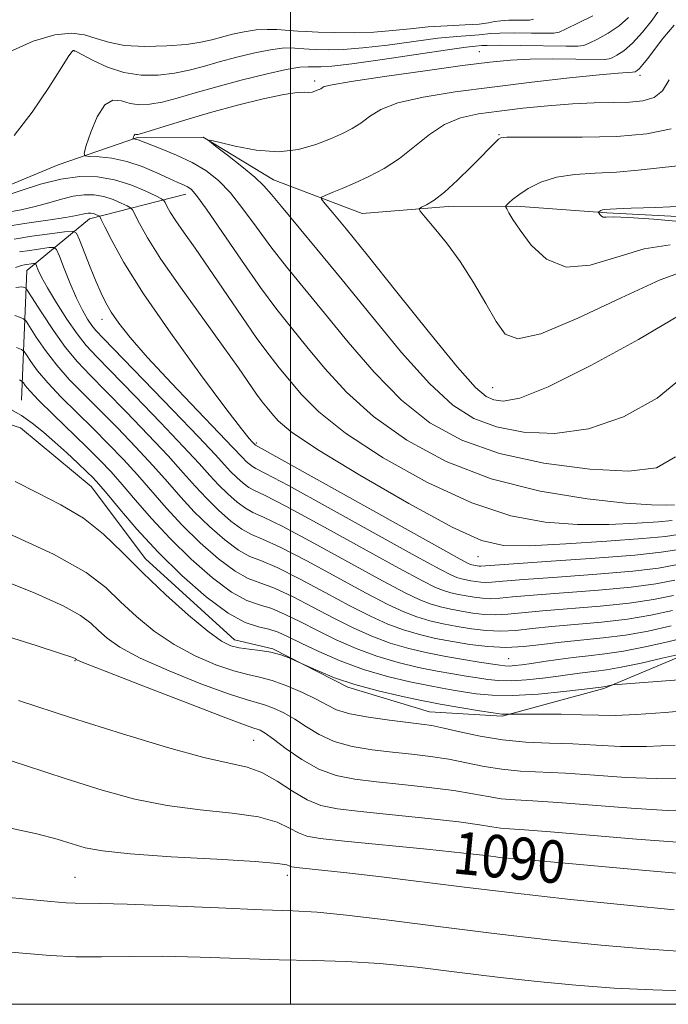
# Model space of a CAD drawing. Extents: x 2064800 to 2067700, y 317300 to 320200.
# Drawn here: x 2066949 to 2067071, y 317500 to 317686 of the extents above; entities that cross this region are included whole.
import ezdxf
from ezdxf.enums import TextEntityAlignment as Align

# ---------------------------------------------------------------- set-up
doc = ezdxf.new("R2010")
doc.units = 0
doc.header["$MEASUREMENT"] = 0
doc.linetypes.add('rvrstm', pattern=[117.1, 50, -3.9, 0.5, -3.9, 0.5, -3.9, 0.5, -3.9, 50])
for name, color, linetype, lineweight in [('32000', 7, 'Continuous', 0), ('DTM HARD BREAKLINE', 7, 'Continuous', 0), ('DTM SPOT ELEVATION', 2, 'Continuous', 13), ('INDEX CONTOUR', 41, 'Continuous', 13), ('INDEX CONTOUR LABEL', 244, 'Continuous', 0), ('INTERMEDIATE CONTOUR', 44, 'Continuous', 0), ('STREAM - RIVER SINGLE LINE', 142, 'rvrstm', 0)]:
    doc.layers.add(name, color=color, linetype=linetype, lineweight=lineweight)
doc.styles.add('Style-ITALICS', font='ITALICS.shx')

msp = doc.modelspace()

# ---------------------------------------------------------------- linework, layer by layer
at = {"layer": '32000', "flags": 128}
for points in [[(2065000, 317500), (2067500, 317500), (2067500, 320000), (2065000, 320000), (2065000, 317500)], [(2067000, 320000), (2067000, 317500)]]:
    msp.add_lwpolyline(points, dxfattribs=at)
at = {"layer": 'DTM HARD BREAKLINE'}
for points in [[(2066949.27, 317613.95, 1077.23), (2066950.26, 317638.38, 1068.88), (2066962.13, 317648.11, 1062.64), (2066980.28, 317652.76, 1056.62)], [(2067076.57, 317566.89, 1075.91), (2067059.08, 317559.56, 1078.21), (2067039.87, 317554.37, 1080.14), (2067026.19, 317555.18, 1081.16), (2067010.8, 317559.82, 1080.22), (2066996.67, 317567.03, 1079.88), (2066989.41, 317568.72, 1079.33), (2066972.69, 317584.04, 1079.2), (2066962.39, 317597.67, 1078.86), (2066949.1, 317608.74, 1078.86), (2066932.85, 317613.8, 1079.37), (2066914.48, 317613.74, 1079.15), (2066898.23, 317619.24, 1078.26), (2066886.23, 317629.02, 1078.86), (2066875.49, 317644.79, 1079.07)]]:
    msp.add_polyline3d(points, dxfattribs=at)
at = {"layer": 'DTM SPOT ELEVATION'}
for p in [(2066959.27, 317679.81, 1057.94), (2067035.56, 317679.64, 1054.9), (2067004.55, 317674.11, 1054.38), (2067065.9, 317675.17, 1051.55), (2067039.32, 317664, 1048.1), (2066964.43, 317629.15, 1064.63), (2067038.07, 317616.31, 1049.07), (2066993.54, 317605.88, 1061.75), (2067035.35, 317584.4, 1060.84), (2066959.39, 317564.78, 1086.1), (2067041.1, 317565.21, 1072.99), (2066993.03, 317549.8, 1086.92), (2066959.39, 317523.92, 1093.04), (2066999.39, 317524.35, 1092.55), (2067039.39, 317524.35, 1091.2)]:
    msp.add_point(p, dxfattribs=at)
at = {"layer": 'INDEX CONTOUR'}
for points in [[(2066946.339, 317679.34, 1060), (2066951.516, 317681.609, 1060), (2066955.596, 317682.832, 1060), (2066958.689, 317683.141, 1060), (2066961.15, 317682.825, 1060), (2066963.347, 317682.166, 1060), (2066965.712, 317681.423, 1060), (2066968.691, 317680.85, 1060), (2066972.531, 317680.64, 1060), (2066976.681, 317680.74, 1060), (2066980.39, 317681.034, 1060), (2066983.116, 317681.425, 1060), (2066985.152, 317681.883, 1060), (2066986.997, 317682.395, 1060), (2066989.045, 317682.932, 1060), (2066991.259, 317683.415, 1060), (2066993.494, 317683.746, 1060), (2066995.601, 317683.861, 1060), (2066997.404, 317683.828, 1060), (2067001.374, 317683.548, 1060), (2067002.914, 317683.459, 1060), (2067005.22, 317683.359, 1060), (2067008.353, 317683.267, 1060), (2067011.99, 317683.241, 1060), (2067015.711, 317683.346, 1060), (2067019.2, 317683.62, 1060), (2067022.551, 317683.98, 1060), (2067025.966, 317684.317, 1060), (2067029.532, 317684.546, 1060), (2067032.893, 317684.709, 1060), (2067035.584, 317684.875, 1060), (2067037.311, 317685.092, 1060), (2067038.467, 317685.32, 1060), (2067039.618, 317685.497, 1060), (2067041.163, 317685.581, 1060), (2067042.841, 317685.595, 1060), (2067044.223, 317685.579, 1060), (2067045.053, 317685.599, 1060), (2067045.779, 317685.809, 1060)], [(2067073.127, 317629.811, 1050), (2067065.584, 317625.39, 1050), (2067056.611, 317620.487, 1050), (2067048.551, 317616.462, 1050), (2067043.193, 317614.333, 1050), (2067040.108, 317613.737, 1050), (2067038.315, 317613.967, 1050), (2067036.85, 317614.598, 1050), (2067034.843, 317616.337, 1050), (2067031.444, 317620.17, 1050), (2067026.178, 317626.613, 1050), (2067020.053, 317634.281, 1050), (2067014.451, 317641.317, 1050), (2067010.454, 317646.267, 1050), (2067007.951, 317649.293, 1050), (2067006.533, 317650.964, 1050), (2067005.858, 317651.811, 1050), (2067005.855, 317652.222, 1050), (2067006.522, 317652.549, 1050), (2067007.839, 317653.084, 1050), (2067009.721, 317653.867, 1050), (2067012.063, 317654.88, 1050), (2067014.753, 317656.119, 1050), (2067017.637, 317657.642, 1050), (2067020.553, 317659.522, 1050), (2067023.384, 317661.753, 1050), (2067026.18, 317664.016, 1050), (2067029.037, 317665.914, 1050), (2067032.065, 317667.159, 1050), (2067035.429, 317667.914, 1050), (2067039.306, 317668.448, 1050), (2067043.775, 317668.975, 1050), (2067048.52, 317669.465, 1050), (2067053.124, 317669.826, 1050), (2067057.243, 317670.004, 1050), (2067060.823, 317670.077, 1050), (2067063.879, 317670.157, 1050), (2067066.432, 317670.384, 1050), (2067068.51, 317671, 1050), (2067070.143, 317672.28, 1050), (2067071.392, 317674.374, 1050)], [(2067073.094, 317588.612, 1060), (2067070.686, 317588.249, 1060), (2067066.366, 317587.824, 1060), (2067059.634, 317587.313, 1060), (2067051.883, 317586.818, 1060), (2067044.979, 317586.475, 1060), (2067040.139, 317586.506, 1060), (2067035.978, 317587.47, 1060), (2067030.462, 317590.012, 1060), (2067022.287, 317594.446, 1060), (2067013.05, 317599.76, 1060), (2067005.086, 317604.612, 1060), (2067000.142, 317607.97, 1060), (2066997.646, 317610.057, 1060), (2066996.448, 317611.399, 1060), (2066995.562, 317612.487, 1060), (2066994.665, 317613.625, 1060), (2066993.599, 317615.075, 1060), (2066990.177, 317620.007, 1060), (2066987.291, 317624.084, 1060), (2066983.437, 317629.419, 1060), (2066979.258, 317635.234, 1060), (2066975.579, 317640.535, 1060), (2066973.035, 317644.532, 1060), (2066971.503, 317647.252, 1060), (2066970.23, 317649.802, 1060), (2066969.851, 317650.231, 1060), (2066969.213, 317650.577, 1060), (2066968.073, 317651.117, 1060), (2066966.537, 317651.759, 1060), (2066964.791, 317652.315, 1060), (2066962.981, 317652.633, 1060), (2066961.089, 317652.664, 1060), (2066959.054, 317652.396, 1060), (2066956.83, 317651.84, 1060), (2066954.431, 317651.129, 1060), (2066951.884, 317650.429, 1060), (2066949.215, 317649.859, 1060), (2066943.494, 317648.845, 1060)], [(2067071.988, 317574.249, 1070), (2067067.906, 317573.364, 1070), (2067063.489, 317572.65, 1070), (2067058.638, 317572.099, 1070), (2067049.243, 317571.253, 1070), (2067045.544, 317570.847, 1070), (2067042.448, 317570.518, 1070), (2067039.637, 317570.376, 1070), (2067036.856, 317570.497, 1070), (2067034.089, 317570.825, 1070), (2067031.386, 317571.271, 1070), (2067028.781, 317571.769, 1070), (2067026.267, 317572.35, 1070), (2067023.825, 317573.067, 1070), (2067021.343, 317574.008, 1070), (2067018.35, 317575.406, 1070), (2067014.279, 317577.526, 1070), (2067003.041, 317583.615, 1070), (2066998.033, 317586.215, 1070), (2066994.725, 317587.735, 1070), (2066992.612, 317588.627, 1070), (2066990.842, 317589.587, 1070), (2066988.754, 317591.147, 1070), (2066986.43, 317593.189, 1070), (2066984.142, 317595.43, 1070), (2066982.038, 317597.695, 1070), (2066979.779, 317600.238, 1070), (2066976.904, 317603.418, 1070), (2066973.145, 317607.42, 1070), (2066969.006, 317611.718, 1070), (2066965.188, 317615.612, 1070), (2066962.203, 317618.623, 1070), (2066959.816, 317621.157, 1070), (2066957.611, 317623.844, 1070), (2066955.297, 317627.086, 1070), (2066953.115, 317630.389, 1070), (2066950.504, 317634.493, 1070), (2066950.09, 317635.059, 1070), (2066949.84, 317635.212, 1070), (2066949.374, 317635.307, 1070), (2066948.226, 317635.179, 1070)], [(2067081.544, 317556.064, 1080), (2067070.594, 317555.049, 1080), (2067065.165, 317554.626, 1080), (2067061.17, 317554.471, 1080), (2067058.049, 317554.512, 1080), (2067054.863, 317554.62, 1080), (2067050.98, 317554.695, 1080), (2067046.988, 317554.729, 1080), (2067041.289, 317554.738, 1080), (2067040.676, 317554.697, 1080), (2067039.838, 317554.744, 1080), (2067038.191, 317554.947, 1080), (2067035.589, 317555.353, 1080), (2067028.182, 317556.616, 1080), (2067026.613, 317556.904, 1080), (2067024.373, 317557.349, 1080), (2067020.847, 317558.087, 1080), (2067016.51, 317559.09, 1080), (2067012.114, 317560.288, 1080), (2067008.303, 317561.59, 1080), (2067005.301, 317562.814, 1080), (2067003.227, 317563.754, 1080), (2067000.816, 317564.86, 1080), (2066999.713, 317565.335, 1080), (2066998.169, 317565.904, 1080), (2066996.303, 317566.413, 1080), (2066994.247, 317566.751, 1080), (2066992.188, 317566.981, 1080), (2066990.328, 317567.211, 1080), (2066988.736, 317567.6, 1080), (2066986.965, 317568.512, 1080), (2066984.439, 317570.364, 1080), (2066980.787, 317573.406, 1080), (2066976.47, 317577.252, 1080), (2066972.158, 317581.343, 1080), (2066968.336, 317585.2, 1080), (2066964.754, 317588.675, 1080), (2066960.981, 317591.69, 1080), (2066956.729, 317594.221, 1080), (2066952.293, 317596.443, 1080), (2066948.11, 317598.583, 1080)], [(2067074.87, 317524.532, 1090), (2067066.252, 317525.292, 1090), (2067047.589, 317526.983, 1090), (2067042.512, 317527.424, 1090), (2067039.465, 317527.678, 1090), (2067038.716, 317527.787, 1090), (2067036.836, 317528.033, 1090), (2067032.68, 317528.5, 1090), (2067025.662, 317529.228, 1090), (2067010.187, 317530.788, 1090), (2067005.588, 317531.283, 1090), (2067003.062, 317531.71, 1090), (2067001.483, 317532.312, 1090), (2066999.83, 317533.247, 1090), (2066997.497, 317534.341, 1090), (2066993.981, 317535.328, 1090), (2066988.98, 317536.039, 1090), (2066982.992, 317536.66, 1090), (2066976.717, 317537.466, 1090), (2066970.651, 317538.686, 1090), (2066964.488, 317540.364, 1090), (2066957.721, 317542.497, 1090), (2066950.07, 317545.012, 1090), (2066942.176, 317547.556, 1090)]]:
    msp.add_polyline3d(points, dxfattribs=at)
at = {"layer": 'INTERMEDIATE CONTOUR'}
for points in [[(2067072.58, 317603.252, 1054), (2067068.972, 317601.152, 1054), (2067063.789, 317600.566, 1054), (2067056.387, 317600.925, 1054), (2067047.774, 317602.056, 1054), (2067039.369, 317603.888, 1054), (2067032.267, 317606.39, 1054), (2067026.281, 317609.688, 1054), (2067020.901, 317613.947, 1054), (2067015.733, 317619.192, 1054), (2067010.844, 317624.88, 1054), (2067006.419, 317630.32, 1054), (2066999.257, 317639.064, 1054), (2066996.293, 317642.836, 1054), (2066993.57, 317646.538, 1054), (2066991.037, 317650.017, 1054), (2066988.663, 317653.022, 1054), (2066986.389, 317655.381, 1054), (2066984.049, 317657.225, 1054), (2066981.451, 317658.761, 1054), (2066978.518, 317660.146, 1054), (2066975.64, 317661.331, 1054), (2066971.268, 317663.021, 1054), (2066970.964, 317663.126, 1054), (2066970.733, 317663.175, 1054), (2066970.314, 317663.21, 1054), (2066970.3, 317663.255, 1054), (2066970.334, 317663.373, 1054), (2066970.407, 317663.583, 1054), (2066970.506, 317663.822, 1054), (2066970.623, 317664.007, 1054), (2066970.749, 317664.078, 1054), (2066970.881, 317664.067, 1054), (2066971.019, 317664.028, 1054), (2066971.237, 317664.031, 1054), (2066971.917, 317664.207, 1054), (2066973.514, 317664.7, 1054), (2066976.359, 317665.605, 1054), (2066980.271, 317666.82, 1054), (2066984.943, 317668.192, 1054), (2066990.004, 317669.562, 1054), (2066994.832, 317670.757, 1054), (2066998.74, 317671.595, 1054), (2067001.241, 317671.963, 1054), (2067002.638, 317672.019, 1054), (2067003.437, 317671.989, 1054), (2067004.058, 317672.052, 1054), (2067004.587, 317672.198, 1054), (2067005.026, 317672.371, 1054), (2067005.383, 317672.528, 1054), (2067005.679, 317672.679, 1054), (2067005.938, 317672.844, 1054), (2067006.36, 317673.062, 1054), (2067007.838, 317673.43, 1054), (2067011.438, 317674.059, 1054), (2067017.738, 317675.002, 1054), (2067025.36, 317676.074, 1054), (2067032.433, 317677.035, 1054), (2067037.588, 317677.695, 1054), (2067041.449, 317678.074, 1054), (2067045.139, 317678.252, 1054), (2067049.44, 317678.3, 1054), (2067053.776, 317678.273, 1054), (2067059.155, 317678.208, 1054), (2067060.033, 317678.283, 1054), (2067060.612, 317678.512, 1054), (2067061.511, 317678.977, 1054), (2067062.808, 317679.836, 1054), (2067064.449, 317681.261, 1054), (2067066.332, 317683.317, 1054), (2067068.16, 317685.619, 1054), (2067069.591, 317687.672, 1054)], [(2066947.931, 317663.878, 1058), (2066951.307, 317668.255, 1058), (2066954.411, 317672.894, 1058), (2066956.81, 317676.693, 1058), (2066958.205, 317678.843, 1058), (2066958.827, 317679.687, 1058), (2066959.044, 317679.862, 1058), (2066959.218, 317679.867, 1058), (2066959.693, 317679.659, 1058), (2066962.803, 317677.992, 1058), (2066965.492, 317676.752, 1058), (2066968.593, 317675.735, 1058), (2066971.841, 317675.25, 1058), (2066975.06, 317675.247, 1058), (2066978.098, 317675.589, 1058), (2066980.872, 317676.154, 1058), (2066983.593, 317676.879, 1058), (2066986.542, 317677.717, 1058), (2066989.878, 317678.607, 1058), (2066993.263, 317679.421, 1058), (2066996.234, 317680.019, 1058), (2066998.432, 317680.303, 1058), (2066999.903, 317680.359, 1058), (2067000.796, 317680.316, 1058), (2067002.504, 317680.189, 1058), (2067003.496, 317680.132, 1058), (2067004.981, 317680.067, 1058), (2067007.071, 317680.019, 1058), (2067009.905, 317680.08, 1058), (2067013.639, 317680.358, 1058), (2067018.275, 317680.91, 1058), (2067023.23, 317681.584, 1058), (2067027.772, 317682.175, 1058), (2067031.316, 317682.531, 1058), (2067035.575, 317682.822, 1058), (2067037.756, 317683.086, 1058), (2067039.476, 317683.177, 1058), (2067042.241, 317683.199, 1058), (2067045.408, 317683.174, 1058), (2067048.073, 317683.136, 1058), (2067049.627, 317683.146, 1058), (2067050.64, 317683.362, 1058), (2067051.98, 317683.968, 1058), (2067054.248, 317685.067, 1058), (2067056.976, 317686.44, 1058)], [(2067072.393, 317594.213, 1056), (2067070.884, 317594.135, 1056), (2067068.069, 317594.191, 1056), (2067063.208, 317594.538, 1056), (2067055.892, 317595.341, 1056), (2067047.023, 317596.793, 1056), (2067037.832, 317599.093, 1056), (2067029.364, 317602.358, 1056), (2067021.924, 317606.373, 1056), (2067015.629, 317610.835, 1056), (2067010.535, 317615.451, 1056), (2067006.445, 317619.938, 1056), (2067003.096, 317624.013, 1056), (2067000.204, 317627.555, 1056), (2066997.409, 317631.064, 1056), (2066994.322, 317635.202, 1056), (2066990.735, 317640.33, 1056), (2066984.155, 317649.968, 1056), (2066982.286, 317652.534, 1056), (2066981.242, 317653.711, 1056), (2066980.557, 317654.18, 1056), (2066979.806, 317654.535, 1056), (2066978.729, 317655.009, 1056), (2066977.106, 317655.744, 1056), (2066974.806, 317656.81, 1056), (2066972.042, 317657.986, 1056), (2066969.117, 317658.975, 1056), (2066966.324, 317659.558, 1056), (2066963.924, 317659.812, 1056), (2066962.17, 317659.888, 1056), (2066961.248, 317659.99, 1056), (2066961.072, 317660.528, 1056), (2066961.494, 317661.96, 1056), (2066962.371, 317664.505, 1056), (2066963.576, 317667.4, 1056), (2066964.992, 317669.64, 1056), (2066966.516, 317670.499, 1056), (2066968.119, 317670.362, 1056), (2066969.786, 317669.893, 1056), (2066971.533, 317669.644, 1056), (2066973.488, 317669.728, 1056), (2066975.806, 317670.145, 1056), (2066978.628, 317670.883, 1056), (2066982.034, 317671.875, 1056), (2066986.087, 317673.041, 1056), (2066990.719, 317674.28, 1056), (2066995.325, 317675.423, 1056), (2066999.171, 317676.276, 1056), (2067001.731, 317676.71, 1056), (2067003.316, 317676.829, 1056), (2067004.45, 317676.798, 1056), (2067005.7, 317676.778, 1056), (2067007.809, 317676.92, 1056), (2067011.567, 317677.369, 1056), (2067017.351, 317678.2, 1056), (2067029.578, 317680.034, 1056), (2067033.101, 317680.517, 1056), (2067034.84, 317680.711, 1056), (2067036.045, 317680.814, 1056), (2067037.046, 317680.85, 1056), (2067039.334, 317680.858, 1056), (2067043.318, 317680.818, 1056), (2067051.924, 317680.692, 1056), (2067054.176, 317680.68, 1056), (2067055.311, 317680.823, 1056), (2067056.296, 317681.24, 1056), (2067057.879, 317682.022, 1056), (2067059.892, 317683.138, 1056), (2067061.942, 317684.524, 1056), (2067063.696, 317686.123, 1056)], [(2067074.394, 317618.673, 1052), (2067069.082, 317614.321, 1052), (2067062.792, 317610.82, 1052), (2067056.17, 317608.514, 1052), (2067049.79, 317607.629, 1052), (2067043.942, 317607.896, 1052), (2067038.841, 317608.928, 1052), (2067034.558, 317610.494, 1052), (2067030.562, 317613.013, 1052), (2067026.173, 317617.059, 1052), (2067020.93, 317622.932, 1052), (2067015.243, 317629.82, 1052), (2067009.742, 317636.628, 1052), (2067004.966, 317642.443, 1052), (2066998.264, 317650.47, 1052), (2066996.408, 317652.744, 1052), (2066994.975, 317654.387, 1052), (2066993.264, 317656.007, 1052), (2066990.816, 317658.027, 1052), (2066988.111, 317660.138, 1052), (2066985.869, 317661.846, 1052), (2066984.711, 317662.769, 1052), (2066984.873, 317662.958, 1052), (2066986.493, 317662.578, 1052), (2066989.572, 317661.831, 1052), (2066993.548, 317661.096, 1052), (2066997.723, 317660.791, 1052), (2067001.511, 317661.209, 1052), (2067004.785, 317662.132, 1052), (2067007.532, 317663.217, 1052), (2067009.768, 317664.203, 1052), (2067011.621, 317665.145, 1052), (2067013.246, 317666.183, 1052), (2067014.872, 317667.408, 1052), (2067017.009, 317668.723, 1052), (2067020.237, 317669.986, 1052), (2067024.982, 317671.09, 1052), (2067031.036, 317672.067, 1052), (2067038.034, 317672.989, 1052), (2067045.508, 317673.89, 1052), (2067052.566, 317674.697, 1052), (2067058.211, 317675.296, 1052), (2067061.733, 317675.617, 1052), (2067064.432, 317675.792, 1052), (2067064.953, 317675.88, 1052), (2067065.365, 317676.093, 1052), (2067065.806, 317676.511, 1052), (2067066.41, 317677.221, 1052), (2067067.281, 317678.327, 1052), (2067070.203, 317682.113, 1052), (2067072.318, 317684.639, 1052)], [(2067074.692, 317638.423, 1048), (2067069.664, 317636.599, 1048), (2067062.325, 317633.251, 1048), (2067054.174, 317629.406, 1048), (2067047.197, 317626.453, 1048), (2067042.844, 317625.482, 1048), (2067040.431, 317626.386, 1048), (2067038.742, 317628.756, 1048), (2067036.785, 317632.166, 1048), (2067034.476, 317636.115, 1048), (2067031.957, 317640.083, 1048), (2067029.399, 317643.607, 1048), (2067027.093, 317646.459, 1048), (2067025.358, 317648.465, 1048), (2067024.442, 317649.551, 1048), (2067024.273, 317650.03, 1048), (2067024.707, 317650.313, 1048), (2067025.631, 317650.776, 1048), (2067027.053, 317651.662, 1048), (2067029.014, 317653.178, 1048), (2067031.466, 317655.406, 1048), (2067034.032, 317657.917, 1048), (2067039.18, 317663.134, 1048), (2067039.627, 317663.417, 1048), (2067040.8, 317663.543, 1048), (2067043.607, 317663.557, 1048), (2067048.606, 317663.516, 1048), (2067054.96, 317663.522, 1048), (2067061.48, 317663.686, 1048), (2067067.165, 317664.145, 1048), (2067071.759, 317665.131, 1048)], [(2067071.588, 317643.234, 1046), (2067066.673, 317642.497, 1046), (2067061.522, 317640.93, 1046), (2067056.497, 317639.389, 1046), (2067051.971, 317638.994, 1046), (2067048.249, 317640.502, 1046), (2067045.36, 317643.196, 1046), (2067043.273, 317645.993, 1046), (2067041.925, 317648.022, 1046), (2067041.148, 317649.285, 1046), (2067040.75, 317649.996, 1046), (2067040.566, 317650.363, 1046), (2067040.566, 317650.567, 1046), (2067040.75, 317650.784, 1046), (2067041.138, 317651.168, 1046), (2067041.854, 317651.785, 1046), (2067043.038, 317652.677, 1046), (2067044.808, 317653.836, 1046), (2067047.169, 317655.032, 1046), (2067050.101, 317655.982, 1046), (2067053.559, 317656.489, 1046), (2067057.399, 317656.718, 1046), (2067061.453, 317656.921, 1046), (2067065.545, 317657.286, 1046), (2067072.989, 317658.15, 1046)], [(2067071.965, 317591.272, 1058), (2067069.38, 317591.019, 1058), (2067065.259, 317590.724, 1058), (2067059.976, 317590.504, 1058), (2067054.094, 317590.506, 1058), (2067048.016, 317590.924, 1058), (2067041.5, 317592.131, 1058), (2067034.147, 317594.553, 1058), (2067025.824, 317598.402, 1058), (2067017.487, 317603.066, 1058), (2067010.358, 317607.723, 1058), (2067005.339, 317611.711, 1058), (2067002.046, 317614.997, 1058), (2066999.772, 317617.706, 1058), (2066997.872, 317620.037, 1058), (2066995.949, 317622.476, 1058), (2066993.665, 317625.584, 1058), (2066990.808, 317629.709, 1058), (2066984.608, 317638.839, 1058), (2066982.003, 317642.574, 1058), (2066979.917, 317645.522, 1058), (2066978.361, 317647.768, 1058), (2066977.322, 317649.401, 1058), (2066976.697, 317650.511, 1058), (2066976.358, 317651.194, 1058), (2066976.133, 317651.574, 1058), (2066975.671, 317651.898, 1058), (2066974.577, 317652.446, 1058), (2066972.575, 317653.395, 1058), (2066969.875, 317654.521, 1058), (2066966.806, 317655.5, 1058), (2066963.626, 317656.057, 1058), (2066960.3, 317656.114, 1058), (2066956.724, 317655.642, 1058), (2066952.892, 317654.675, 1058), (2066949.215, 317653.501, 1058), (2066946.204, 317652.47, 1058)], [(2067074.038, 317647.588, 1044), (2067068.485, 317648.046, 1044), (2067063.682, 317648.394, 1044), (2067060.799, 317648.496, 1044), (2067059.473, 317648.464, 1044), (2067058.947, 317648.475, 1044), (2067058.6, 317648.654, 1044), (2067058.32, 317648.932, 1044), (2067058.023, 317649.339, 1044), (2067058.018, 317649.415, 1044), (2067058.104, 317649.481, 1044), (2067058.275, 317649.586, 1044), (2067058.511, 317649.71, 1044), (2067058.793, 317649.813, 1044), (2067059.101, 317649.869, 1044), (2067060.229, 317649.945, 1044), (2067061.454, 317650.009, 1044), (2067064.196, 317650.115, 1044), (2067068.835, 317650.277, 1044), (2067074.269, 317650.52, 1044)], [(2067072.84, 317585.737, 1062), (2067069.866, 317585.255, 1062), (2067064.897, 317584.73, 1062), (2067057.445, 317584.134, 1062), (2067049.148, 317583.545, 1062), (2067035.893, 317582.623, 1062), (2067035.541, 317582.639, 1062), (2067035.19, 317582.681, 1062), (2067034.518, 317582.8, 1062), (2067034.2, 317582.874, 1062), (2067033.89, 317582.965, 1062), (2067033.35, 317583.21, 1062), (2067031.386, 317584.272, 1062), (2067026.573, 317586.94, 1062), (2066993.395, 317605.434, 1062), (2066992.766, 317606.085, 1062), (2066992.181, 317606.735, 1062), (2066990.738, 317608.525, 1062), (2066987.795, 317612.377, 1062), (2066983.031, 317618.787, 1062), (2066977.422, 317626.546, 1062), (2066972.268, 317634.019, 1062), (2066968.591, 317639.876, 1062), (2066966.291, 317644.019, 1062), (2066964.99, 317646.654, 1062), (2066964.327, 317648.03, 1062), (2066964.031, 317648.563, 1062), (2066963.847, 317648.708, 1062), (2066963.571, 317648.839, 1062), (2066963.198, 317648.994, 1062), (2066962.775, 317649.129, 1062), (2066962.336, 317649.206, 1062), (2066961.878, 317649.214, 1062), (2066961.384, 317649.149, 1062), (2066960.768, 317649.004, 1062), (2066959.647, 317648.758, 1062), (2066957.566, 317648.388, 1062), (2066954.266, 317647.886, 1062), (2066950.285, 317647.293, 1062), (2066946.356, 317646.67, 1062)], [(2067072.627, 317582.865, 1064), (2067069.377, 317582.282, 1064), (2067064.545, 317581.71, 1064), (2067057.743, 317581.125, 1064), (2067050.293, 317580.573, 1064), (2067043.943, 317580.115, 1064), (2067039.993, 317579.798, 1064), (2067037.94, 317579.62, 1064), (2067036.829, 317579.562, 1064), (2067035.869, 317579.604, 1064), (2067034.915, 317579.717, 1064), (2067033.982, 317579.871, 1064), (2067033.084, 317580.043, 1064), (2067032.216, 317580.243, 1064), (2067031.374, 317580.49, 1064), (2067030.348, 317580.91, 1064), (2067028.128, 317582.055, 1064), (2067023.5, 317584.587, 1064), (2067007.078, 317593.697, 1064), (2066999.609, 317597.813, 1064), (2066995.298, 317600.13, 1064), (2066993.466, 317601.075, 1064), (2066992.804, 317601.437, 1064), (2066992.235, 317601.862, 1064), (2066991.601, 317602.419, 1064), (2066990.977, 317603.03, 1064), (2066989.066, 317605.086, 1064), (2066986.571, 317607.721, 1064), (2066982.461, 317612.009, 1064), (2066977.575, 317617.14, 1064), (2066973.052, 317622.008, 1064), (2066969.778, 317625.75, 1064), (2066967.623, 317628.477, 1064), (2066966.201, 317630.54, 1064), (2066965.16, 317632.292, 1064), (2066964.272, 317634.084, 1064), (2066963.338, 317636.268, 1064), (2066962.233, 317639.028, 1064), (2066960.236, 317644.183, 1064), (2066959.669, 317645.443, 1064), (2066958.933, 317645.836, 1064), (2066957.395, 317645.696, 1064), (2066954.657, 317645.32, 1064), (2066951.247, 317644.833, 1064), (2066947.925, 317644.319, 1064)], [(2067072.414, 317579.993, 1066), (2067068.886, 317579.309, 1066), (2067064.193, 317578.69, 1066), (2067058.041, 317578.117, 1066), (2067045.709, 317577.161, 1066), (2067041.843, 317576.815, 1066), (2067039.442, 317576.586, 1066), (2067037.765, 317576.5, 1066), (2067036.198, 317576.568, 1066), (2067034.64, 317576.753, 1066), (2067033.117, 317577.004, 1066), (2067031.65, 317577.285, 1066), (2067030.233, 317577.612, 1066), (2067028.858, 317578.016, 1066), (2067027.347, 317578.609, 1066), (2067024.868, 317579.839, 1066), (2067020.426, 317582.233, 1066), (2067005.732, 317590.336, 1066), (2066999.084, 317593.947, 1066), (2066995.107, 317595.999, 1066), (2066993.181, 317596.925, 1066), (2066992.15, 317597.487, 1066), (2066991.075, 317598.29, 1066), (2066989.877, 317599.342, 1066), (2066988.699, 317600.497, 1066), (2066987.529, 317601.752, 1066), (2066985.764, 317603.683, 1066), (2066982.651, 317607.007, 1066), (2066977.804, 317612.076, 1066), (2066972.3, 317617.778, 1066), (2066964.734, 317625.567, 1066), (2066963.317, 317627.069, 1066), (2066962.537, 317628.038, 1066), (2066961.729, 317629.238, 1066), (2066960.766, 317630.905, 1066), (2066959.662, 317633.145, 1066), (2066958.454, 317635.943, 1066), (2066957.309, 317638.796, 1066), (2066956.426, 317641.08, 1066), (2066955.895, 317642.334, 1066), (2066955.388, 317642.753, 1066), (2066954.471, 317642.698, 1066), (2066952.855, 317642.476, 1066), (2066950.843, 317642.188, 1066), (2066948.881, 317641.885, 1066)], [(2067072.2, 317577.121, 1068), (2067068.396, 317576.337, 1068), (2067063.841, 317575.67, 1068), (2067058.34, 317575.108, 1068), (2067047.476, 317574.208, 1068), (2067040.945, 317573.553, 1068), (2067038.701, 317573.438, 1068), (2067036.526, 317573.533, 1068), (2067034.365, 317573.789, 1068), (2067032.251, 317574.138, 1068), (2067030.215, 317574.527, 1068), (2067028.25, 317574.981, 1068), (2067026.341, 317575.541, 1068), (2067024.345, 317576.309, 1068), (2067021.609, 317577.623, 1068), (2067017.353, 317579.88, 1068), (2067004.387, 317586.976, 1068), (2066998.559, 317590.081, 1068), (2066994.916, 317591.867, 1068), (2066992.896, 317592.776, 1068), (2066991.496, 317593.537, 1068), (2066989.914, 317594.719, 1068), (2066988.154, 317596.266, 1068), (2066986.42, 317597.963, 1068), (2066984.783, 317599.724, 1068), (2066982.772, 317601.961, 1068), (2066979.777, 317605.213, 1068), (2066975.474, 317609.748, 1068), (2066970.653, 317614.748, 1068), (2066963.457, 317622.112, 1068), (2066961.478, 317624.254, 1068), (2066959.774, 317626.417, 1068), (2066957.841, 317629.224, 1068), (2066955.858, 317632.323, 1068), (2066954.181, 317635.119, 1068), (2066953.074, 317637.143, 1068), (2066952.452, 317638.446, 1068), (2066951.982, 317639.588, 1068), (2066951.827, 317639.716, 1068), (2066951.547, 317639.699, 1068), (2066949.839, 317639.451, 1068), (2066949.26, 317639.325, 1068), (2066948.181, 317638.957, 1068)], [(2067071.775, 317571.377, 1072), (2067067.417, 317570.391, 1072), (2067063.137, 317569.629, 1072), (2067058.935, 317569.091, 1072), (2067051.009, 317568.299, 1072), (2067047.395, 317567.863, 1072), (2067043.951, 317567.484, 1072), (2067040.574, 317567.315, 1072), (2067037.184, 317567.462, 1072), (2067033.814, 317567.861, 1072), (2067030.52, 317568.405, 1072), (2067027.347, 317569.012, 1072), (2067024.284, 317569.719, 1072), (2067021.308, 317570.592, 1072), (2067018.342, 317571.708, 1072), (2067015.09, 317573.19, 1072), (2067011.205, 317575.173, 1072), (2067006.534, 317577.676, 1072), (2067001.696, 317580.255, 1072), (2066997.508, 317582.349, 1072), (2066994.534, 317583.604, 1072), (2066992.326, 317584.478, 1072), (2066990.188, 317585.637, 1072), (2066987.594, 317587.576, 1072), (2066984.707, 317590.112, 1072), (2066981.864, 317592.897, 1072), (2066979.293, 317595.667, 1072), (2066976.787, 317598.515, 1072), (2066974.03, 317601.624, 1072), (2066970.815, 317605.092, 1072), (2066967.36, 317608.688, 1072), (2066963.989, 317612.101, 1072), (2066960.965, 317615.106, 1072), (2066958.295, 317617.838, 1072), (2066955.919, 317620.522, 1072), (2066953.812, 317623.279, 1072), (2066952.075, 317625.82, 1072), (2066950.141, 317628.819, 1072), (2066949.688, 317629.286, 1072), (2066949.09, 317629.555, 1072), (2066947.998, 317629.902, 1072)], [(2067075.092, 317569.361, 1074), (2067071.143, 317568.366, 1074), (2067066.874, 317567.401, 1074), (2067062.785, 317566.609, 1074), (2067059.253, 317566.085, 1074), (2067056.163, 317565.738, 1074), (2067053.276, 317565.429, 1074), (2067050.428, 317565.054, 1074), (2067047.745, 317564.65, 1074), (2067045.428, 317564.288, 1074), (2067043.625, 317564.026, 1074), (2067042.273, 317563.867, 1074), (2067041.257, 317563.8, 1074), (2067040.417, 317563.819, 1074), (2067039.422, 317563.937, 1074), (2067035.568, 317564.537, 1074), (2067032.603, 317565.017, 1074), (2067029.268, 317565.597, 1074), (2067025.798, 317566.271, 1074), (2067022.287, 317567.09, 1074), (2067018.791, 317568.118, 1074), (2067015.34, 317569.408, 1074), (2067011.831, 317570.974, 1074), (2067008.134, 317572.819, 1074), (2067004.201, 317574.89, 1074), (2067000.351, 317576.894, 1074), (2066996.983, 317578.483, 1074), (2066992.041, 317580.329, 1074), (2066989.534, 317581.687, 1074), (2066986.434, 317584.004, 1074), (2066982.983, 317587.035, 1074), (2066979.585, 317590.364, 1074), (2066976.547, 317593.638, 1074), (2066971.157, 317599.83, 1074), (2066968.486, 317602.764, 1074), (2066965.713, 317605.658, 1074), (2066962.79, 317608.589, 1074), (2066959.728, 317611.589, 1074), (2066956.773, 317614.52, 1074), (2066954.227, 317617.201, 1074), (2066952.328, 317619.472, 1074), (2066951.033, 317621.251, 1074), (2066950.237, 317622.475, 1074), (2066949.777, 317623.144, 1074), (2066949.285, 317623.513, 1074), (2066948.338, 317623.897, 1074)], [(2067075.131, 317566.426, 1076), (2067070.061, 317565.249, 1076), (2067066.068, 317564.349, 1076), (2067062.317, 317563.562, 1076), (2067059.554, 317563.075, 1076), (2067057.597, 317562.814, 1076), (2067056.033, 317562.641, 1076), (2067054.483, 317562.437, 1076), (2067050.419, 317561.863, 1076), (2067047.565, 317561.504, 1076), (2067044.464, 317561.186, 1076), (2067041.567, 317561.009, 1076), (2067039.203, 317561.045, 1076), (2067037.196, 317561.249, 1076), (2067035.254, 317561.551, 1076), (2067033.106, 317561.896, 1076), (2067030.606, 317562.313, 1076), (2067027.636, 317562.848, 1076), (2067024.137, 317563.548, 1076), (2067020.275, 317564.464, 1076), (2067016.275, 317565.643, 1076), (2067012.338, 317567.107, 1076), (2067008.572, 317568.757, 1076), (2067005.059, 317570.466, 1076), (2067001.869, 317572.104, 1076), (2066999.005, 317573.534, 1076), (2066996.458, 317574.618, 1076), (2066994.151, 317575.34, 1076), (2066991.757, 317576.18, 1076), (2066988.88, 317577.737, 1076), (2066985.272, 317580.433, 1076), (2066981.26, 317583.959, 1076), (2066977.307, 317587.83, 1076), (2066973.802, 317591.61, 1076), (2066970.802, 317595.07, 1076), (2066968.283, 317598.035, 1076), (2066966.157, 317600.435, 1076), (2066964.066, 317602.628, 1076), (2066961.591, 317605.077, 1076), (2066955.251, 317611.201, 1076), (2066952.536, 317613.88, 1076), (2066950.843, 317615.665, 1076), (2066949.993, 317616.682, 1076), (2066949.638, 317617.196, 1076), (2066949.414, 317617.47, 1076), (2066948.882, 317617.74, 1076)], [(2067074.037, 317561.265, 1078), (2067061.71, 317560.309, 1078), (2067060.735, 317560.223, 1078), (2067060.433, 317560.172, 1078), (2067059.388, 317559.94, 1078), (2067058.538, 317559.822, 1078), (2067055.41, 317559.437, 1078), (2067051.505, 317558.982, 1078), (2067046.654, 317558.504, 1078), (2067041.878, 317558.217, 1078), (2067037.988, 317558.27, 1078), (2067034.973, 317558.562, 1078), (2067032.613, 317558.929, 1078), (2067030.645, 317559.256, 1078), (2067028.609, 317559.609, 1078), (2067026.005, 317560.099, 1078), (2067022.475, 317560.825, 1078), (2067018.263, 317561.837, 1078), (2067013.759, 317563.169, 1078), (2067009.337, 317564.807, 1078), (2067005.312, 317566.541, 1078), (2067001.986, 317568.112, 1078), (2066999.536, 317569.317, 1078), (2066997.66, 317570.173, 1078), (2066995.932, 317570.752, 1078), (2066993.96, 317571.209, 1078), (2066991.472, 317572.031, 1078), (2066988.227, 317573.788, 1078), (2066984.113, 317576.861, 1078), (2066979.535, 317580.883, 1078), (2066975.029, 317585.297, 1078), (2066971.056, 317589.581, 1078), (2066967.809, 317593.348, 1078), (2066965.41, 317596.241, 1078), (2066963.871, 317598.066, 1078), (2066962.771, 317599.264, 1078), (2066961.579, 317600.439, 1078), (2066959.894, 317602.049, 1078), (2066957.82, 317603.991, 1078), (2066955.596, 317606.017, 1078), (2066953.416, 317607.913, 1078), (2066951.309, 317609.597, 1078), (2066949.265, 317611.018, 1078), (2066947.255, 317612.156, 1078)], [(2067072.509, 317548.863, 1082), (2067067.106, 317548.607, 1082), (2067062.18, 317548.635, 1082), (2067057.627, 317548.85, 1082), (2067053.223, 317549.093, 1082), (2067048.793, 317549.261, 1082), (2067044.352, 317549.463, 1082), (2067039.964, 317549.861, 1082), (2067035.734, 317550.556, 1082), (2067031.931, 317551.381, 1082), (2067028.863, 317552.105, 1082), (2067026.658, 317552.565, 1082), (2067024.707, 317552.86, 1082), (2067018.676, 317553.582, 1082), (2067014.691, 317554.144, 1082), (2067011.151, 317554.81, 1082), (2067008.674, 317555.566, 1082), (2067006.811, 317556.452, 1082), (2067004.84, 317557.529, 1082), (2067002.245, 317558.801, 1082), (2066999.307, 317560.074, 1082), (2066996.51, 317561.098, 1082), (2066994.17, 317561.726, 1082), (2066991.941, 317562.203, 1082), (2066989.313, 317562.877, 1082), (2066985.924, 317564.03, 1082), (2066982.031, 317565.691, 1082), (2066978.043, 317567.826, 1082), (2066974.31, 317570.369, 1082), (2066970.937, 317573.137, 1082), (2066967.972, 317575.912, 1082), (2066965.212, 317578.581, 1082), (2066961.469, 317581.445, 1082), (2066955.306, 317584.907, 1082), (2066945.993, 317589.149, 1082)], [(2067074.424, 317542.677, 1084), (2067069.047, 317542.588, 1084), (2067063.198, 317542.799, 1084), (2067057.273, 317543.188, 1084), (2067051.815, 317543.566, 1084), (2067043.333, 317543.998, 1084), (2067039.84, 317544.316, 1084), (2067036.48, 317544.864, 1084), (2067033.157, 317545.544, 1084), (2067029.818, 317546.204, 1084), (2067026.409, 317546.732, 1084), (2067022.887, 317547.16, 1084), (2067019.209, 317547.563, 1084), (2067015.386, 317548.021, 1084), (2067011.64, 317548.65, 1084), (2067008.248, 317549.574, 1084), (2067005.408, 317550.857, 1084), (2067003, 317552.329, 1084), (2067000.823, 317553.76, 1084), (2066998.731, 317554.957, 1084), (2066996.784, 317555.874, 1084), (2066995.095, 317556.505, 1084), (2066991.635, 317557.453, 1084), (2066988.299, 317558.544, 1084), (2066983.112, 317560.461, 1084), (2066977.096, 317562.87, 1084), (2066971.647, 317565.288, 1084), (2066967.833, 317567.331, 1084), (2066965.405, 317569.021, 1084), (2066963.786, 317570.482, 1084), (2066962.365, 317571.851, 1084), (2066960.401, 317573.337, 1084), (2066957.118, 317575.16, 1084), (2066952.003, 317577.46, 1084), (2066945.599, 317580.034, 1084)], [(2067076.339, 317536.491, 1086), (2067070.988, 317536.569, 1086), (2067064.216, 317536.964, 1086), (2067056.92, 317537.526, 1086), (2067050.406, 317538.039, 1086), (2067045.652, 317538.342, 1086), (2067042.313, 317538.534, 1086), (2067039.715, 317538.77, 1086), (2067037.225, 317539.172, 1086), (2067034.383, 317539.707, 1086), (2067030.772, 317540.302, 1086), (2067026.159, 317540.896, 1086), (2067021.068, 317541.461, 1086), (2067016.202, 317541.971, 1086), (2067012.096, 317542.461, 1086), (2067008.589, 317543.157, 1086), (2067005.346, 317544.338, 1086), (2067002.143, 317546.148, 1086), (2066999.189, 317548.206, 1086), (2066996.806, 317549.991, 1086), (2066995.217, 317551.112, 1086), (2066994.262, 317551.675, 1086), (2066993.681, 317551.913, 1086), (2066993.056, 317552.103, 1086), (2066991.331, 317552.702, 1086), (2066987.284, 317554.211, 1086), (2066980.3, 317556.892, 1086), (2066972.161, 317560.05, 1086), (2066965.251, 317562.751, 1086), (2066961.356, 317564.293, 1086), (2066959.872, 317564.906, 1086), (2066959.599, 317565.052, 1086), (2066959.532, 317565.117, 1086), (2066959.438, 317565.187, 1086), (2066959.281, 317565.274, 1086), (2066958.802, 317565.459, 1086), (2066956.845, 317566.106, 1086), (2066952.032, 317567.653, 1086), (2066943.562, 317570.327, 1086)], [(2067072.928, 317530.551, 1088), (2067065.234, 317531.128, 1088), (2067048.998, 317532.511, 1088), (2067044.082, 317532.883, 1088), (2067041.294, 317533.068, 1088), (2067039.59, 317533.224, 1088), (2067037.97, 317533.48, 1088), (2067035.61, 317533.87, 1088), (2067031.726, 317534.401, 1088), (2067025.911, 317535.062, 1088), (2067019.248, 317535.76, 1088), (2067013.194, 317536.38, 1088), (2067008.831, 317536.88, 1088), (2067005.739, 317537.502, 1088), (2067003.125, 317538.557, 1088), (2067000.356, 317540.219, 1088), (2066997.458, 317542.113, 1088), (2066994.616, 317543.724, 1088), (2066991.846, 317544.719, 1088), (2066983.669, 317546.574, 1088), (2066976.819, 317548.432, 1088), (2066968.294, 317550.979, 1088), (2066958.707, 317554.008, 1088), (2066948.734, 317557.28, 1088)], [(2067072.286, 317517.805, 1092), (2067063.483, 317518.666, 1092), (2067052.742, 317519.787, 1092), (2067041.854, 317520.998, 1092), (2067032.273, 317522.15, 1092), (2067017.137, 317524.059, 1092), (2067011.203, 317524.752, 1092), (2067006.441, 317525.263, 1092), (2067001.122, 317525.806, 1092), (2067000.231, 317525.932, 1092), (2066999.841, 317526.067, 1092), (2066999.304, 317526.277, 1092), (2066997.537, 317526.568, 1092), (2066993.347, 317526.933, 1092), (2066986.114, 317527.36, 1092), (2066977.507, 317527.84, 1092), (2066969.764, 317528.358, 1092), (2066964.56, 317528.914, 1092), (2066961.299, 317529.538, 1092), (2066958.819, 317530.275, 1092), (2066956.039, 317531.157, 1092), (2066952.201, 317532.178, 1092), (2066946.629, 317533.322, 1092)], [(2067073.066, 317510.026, 1094), (2067066.654, 317510.437, 1094), (2067058.573, 317511.138, 1094), (2067049.142, 317512.106, 1094), (2067038.859, 317513.287, 1094), (2067028.321, 317514.6, 1094), (2067018.527, 317515.851, 1094), (2067010.574, 317516.819, 1094), (2067005.038, 317517.358, 1094), (2067000.406, 317517.622, 1094), (2066994.647, 317517.841, 1094), (2066986.427, 317518.183, 1094), (2066977.229, 317518.576, 1094), (2066969.233, 317518.89, 1094), (2066964.073, 317519.031, 1094), (2066959.428, 317519.07, 1094), (2066957.694, 317519.16, 1094), (2066954.835, 317519.406, 1094), (2066941.646, 317520.63, 1094)], [(2067075.487, 317502.477, 1096), (2067068.265, 317502.73, 1096), (2067061.021, 317503.069, 1096), (2067053.782, 317503.594, 1096), (2067046.475, 317504.297, 1096), (2067039.008, 317505.147, 1096), (2067031.365, 317506.091, 1096), (2067023.84, 317506.989, 1096), (2067016.804, 317507.683, 1096), (2067010.464, 317508.068, 1096), (2067004.358, 317508.255, 1096), (2066997.859, 317508.409, 1096), (2066982.984, 317508.905, 1096), (2066975.85, 317509.059, 1096), (2066969.712, 317509.038, 1096), (2066964.386, 317508.955, 1096), (2066959.503, 317508.967, 1096), (2066954.679, 317509.197, 1096), (2066949.462, 317509.628, 1096), (2066936.082, 317510.908, 1096)]]:
    msp.add_polyline3d(points, dxfattribs=at)
at = {"layer": 'STREAM - RIVER SINGLE LINE'}
msp.add_polyline3d([(2066898, 317683.32, 1058.86), (2066904.02, 317672.23, 1058.82), (2066909.2, 317659.01, 1058.86), (2066919.48, 317650.07, 1058.26), (2066930.17, 317648.83, 1057.84), (2066941.69, 317652.29, 1057.28), (2066956.19, 317658.32, 1056.98), (2066971.13, 317663.5, 1053.82), (2066983.52, 317663.54, 1052.03), (2066996.79, 317655.47, 1051.34), (2067013.47, 317649.12, 1048.78), (2067029.7, 317650.46, 1047.58), (2067042.52, 317650.51, 1045.7), (2067059.61, 317649.28, 1043.82), (2067082.69, 317648.08, 1043.35)], dxfattribs=at)

# ---------------------------------------------------------------- texts
at = {"layer": 'INDEX CONTOUR LABEL', "style": 'Style-ITALICS', "width": 0.875}
msp.add_text('1090', height=8, rotation=354.5, dxfattribs=at).set_placement((2067030.734, 317528.702, 1090), align=Align.MIDDLE_LEFT)

doc.saveas('drawing.dxf')
